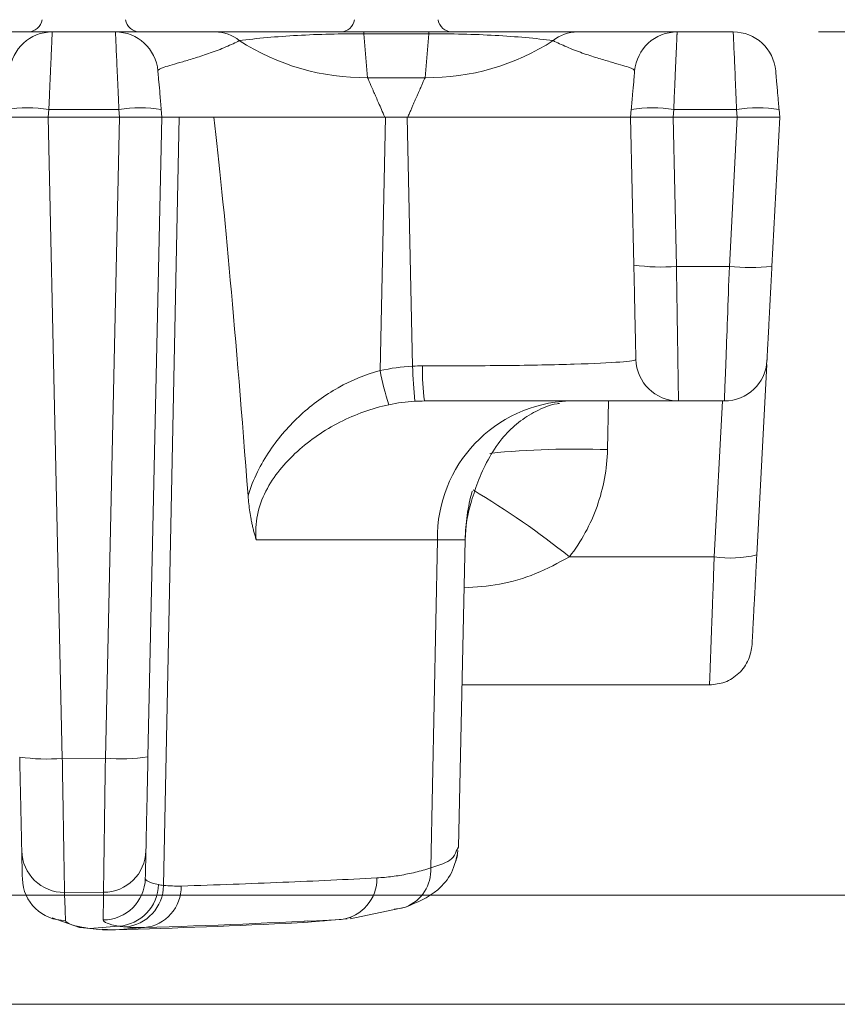
# Model space of a CAD drawing. Units: inches. Extents: x 0.98 to 7.32, y 0.79 to 10.26.
# Drawn here: x 5.15 to 5.53, y 3.87 to 4.32 of the extents above; entities that cross this region are included whole.
import ezdxf

# ---------------------------------------------------------------- set-up
doc = ezdxf.new("R2010")
doc.units = ezdxf.units.IN
doc.header["$MEASUREMENT"] = 0
doc.styles.add('SLDTEXTSTYLE0', font='TXT', dxfattribs={"width": 0.605})
doc.dimstyles.new('SLDDIMSTYLE0', dxfattribs={"dimtxt": 0.08089192708333333, "dimasz": 0.13, "dimexe": 0, "dimexo": 0.0625, "dimgap": 0.02022298177083333, "dimtad": 1, "dimlfac": 3, "dimrnd": 1e-09, "dimzin": 12, "dimdsep": 46, "dimtxsty": 'SLDTEXTSTYLE0', "dimsah": 1, "dimcen": 0.09, "dimadec": 0, "dimazin": 3, "dimtfac": 1, "dimtofl": 0, "dimtmove": 0, "dimatfit": 3, "dimfxl": 0, "dimfrac": 2, "dimtolj": 1, "dimtzin": 12, "dimarcsym": 0})
doc.dimstyles.new('SLDDIMSTYLE3', dxfattribs={"dimtxt": 0.08089192708333333, "dimasz": 0.13, "dimexe": 0, "dimexo": 0.0625, "dimgap": 0.02022298177083333, "dimtad": 1, "dimlfac": 3, "dimrnd": 1e-09, "dimzin": 4, "dimdsep": 46, "dimtxsty": 'SLDTEXTSTYLE0', "dimsah": 1, "dimcen": 0.09, "dimadec": 0, "dimazin": 1, "dimtfac": 1, "dimtofl": 0, "dimtmove": 0, "dimatfit": 3, "dimfxl": 0, "dimfrac": 2, "dimtolj": 1, "dimtzin": 12, "dimarcsym": 0})

# ---------------------------------------------------------------- blocks, each defined once
blk = doc.blocks.new('_D_5')
at = {"color": 7, "linetype": 'Continuous', "lineweight": 0}
for p, q in [((6.160060896901222, 4.31684379699159), (6.160060896901222, 5.258692827160294)), ((6.017313978425802, 5.226285401429475), (6.017313978425802, 5.244803920106134)), ((6.017313978425802, 5.244803920106134), (6.14154237249546, 5.244803920106134)), ((6.14154237249546, 5.244803920106134), (6.14154237249546, 5.226285401429476)), ((6.017313978425806, 4.871347118581807), (6.017313978425806, 4.852828599905148)), ((6.141542372495463, 4.852828599905149), (6.141542372495463, 4.871347118581808)), ((6.017313978425806, 4.852828599905148), (6.141542372495463, 4.852828599905149)), ((5.52390678541181, 4.31684379699159), (6.19943097564138, 4.31684379699159)), ((6.160060896901222, 4.31684379699159), (6.160060896901222, 3.867368731374793)), ((3.8447804044925, 3.867368731374793), (6.19943097564138, 3.867368731374793))]:
    blk.add_line(p, q, dxfattribs=at)
for points in [[(6.160060896901222, 4.31684379699159), (6.140060896901223, 4.186843796991591), (6.180060896901222, 4.186843796991591)], [(6.160060896901222, 3.867368731374793), (6.180060896901222, 3.997368731374793), (6.140060896901223, 3.997368731374793)]]:
    blk.add_solid(points, dxfattribs=at)
at = {"color": 7, "linetype": 'Continuous', "lineweight": 0, "char_height": 0.08333333333333333, "attachment_point": 1, "rotation": 90.00000000000041, "style": 'SLDTEXTSTYLE0'}
for s, insert in [('34mm', (6.034120063139439, 4.894495266068265)), ('1.35in', (6.034120063139442, 4.536470577000025))]:
    blk.add_mtext(s, dxfattribs=dict(at, insert=insert))
blk = doc.blocks.new('_D_6')
at = {"color": 7, "linetype": 'Continuous', "lineweight": 0}
for p, q in [((5.90098166564032, 4.316843796991589), (5.900981665640326, 5.258692827160294)), ((5.758234747164907, 5.226285401429477), (5.758234747164907, 5.244803920106135)), ((5.758234747164907, 5.244803920106135), (5.882463141234564, 5.244803920106134)), ((5.882463141234564, 5.244803920106134), (5.882463141234564, 5.226285401429476)), ((5.758234747164905, 4.871347118581808), (5.758234747164905, 4.85282859990515)), ((5.882463141234562, 4.852828599905149), (5.882463141234562, 4.871347118581808)), ((5.758234747164905, 4.85282859990515), (5.882463141234562, 4.852828599905149)), ((5.52390678541181, 4.31684379699159), (5.940351744380478, 4.316843796991589)), ((5.900981665640318, 3.917792033338119), (5.90098166564032, 4.316843796991589)), ((4.926276630789809, 3.917792033338124), (5.940351744380475, 3.917792033338119))]:
    blk.add_line(p, q, dxfattribs=at)
for points in [[(5.90098166564032, 4.316843796991589), (5.88098166564032, 4.186843796991589), (5.920981665640319, 4.186843796991589)], [(5.900981665640318, 3.917792033338119), (5.920981665640318, 4.047792033338119), (5.880981665640319, 4.047792033338119)]]:
    blk.add_solid(points, dxfattribs=at)
at = {"color": 7, "linetype": 'Continuous', "lineweight": 0, "char_height": 0.08333333333333333, "attachment_point": 1, "rotation": 89.99999999999973, "style": 'SLDTEXTSTYLE0'}
for s, insert in [('30mm', (5.775040831878538, 4.894495266068267)), ('1.20in', (5.775040831878537, 4.536470577000026))]:
    blk.add_mtext(s, dxfattribs=dict(at, insert=insert))

msp = doc.modelspace()

# ---------------------------------------------------------------- linework, layer by layer
at = {"color": 7, "linetype": 'Continuous', "lineweight": 15}
for p, q in [((5.199103595652648, 4.316843797333809), (5.169890084240735, 4.316843797333809)), ((5.313800101779933, 4.316021291002139), (5.313800101779933, 4.316843797333809)), ((5.343907487310179, 4.316843797333809), (5.313800101779933, 4.316843797333809)), ((5.313800101779933, 4.316021291002139), (5.315581103427872, 4.295665123241659)), ((5.313800101779933, 4.316021291002139), (5.343907487310179, 4.316021291002139)), ((5.34212648566224, 4.295665123241659), (5.343907487310179, 4.316021291002139)), ((5.343907487310179, 4.316843797333809), (5.343907487310179, 4.316021291002139)), ((5.484536609417226, 4.316843797333809), (5.458603895660816, 4.316843797333809)), ((5.34212648566224, 4.295665123241659), (5.315581103427872, 4.295665123241659)), ((5.168317933513466, 4.280905046876321), (5.168017759203328, 4.277473718251433)), ((5.200675746379916, 4.280905046876321), (5.168317933513466, 4.280905046876321)), ((5.200675746379916, 4.280905046876321), (5.200975920690056, 4.277473718251433)), ((5.220586103040445, 4.277473718580374), (5.220285928730306, 4.280905046876321)), ((5.437421758136453, 4.280905046876321), (5.437121583826315, 4.277473718251433)), ((5.457031842710195, 4.280905046876321), (5.456731668400056, 4.277473718251433)), ((5.486108857921145, 4.280905046876321), (5.457031842710195, 4.280905046876321)), ((5.486108857921145, 4.280905046876321), (5.486409032231283, 4.277473718251433)), ((5.505718942494885, 4.280905046876321), (5.506019116805024, 4.277473718251433)), ((5.148407576852938, 4.277473718251433), (5.168017759203328, 4.277473718251433)), ((5.168017759203328, 4.277473718251433), (5.200975920690056, 4.277473718251433)), ((5.168074860765907, 4.277473718251433), (5.174543763814365, 3.981008345266942)), ((5.168074860765907, 4.277473718251433), (5.200918819127476, 4.277473718251433)), ((5.200918819127476, 4.277473718251433), (5.194451773835334, 3.981093166509302)), ((5.200975920690056, 4.277473718251433), (5.220586103040445, 4.277473718251433)), ((5.21413215981917, 3.981693979568659), (5.220586103040445, 4.277473718251433)), ((5.220586103040445, 4.277473718251433), (5.228469736412483, 4.277473718251433)), ((5.228469736412483, 4.277473718251433), (5.221285010522161, 3.922342307426463)), ((5.228469736412483, 4.277473718251433), (5.244558883882613, 4.277473718251435)), ((5.244623318693811, 4.277473718251433), (5.323892509636019, 4.277473718251433)), ((5.323892509636019, 4.277473718251433), (5.321335650284189, 4.160297889654382)), ((5.333815079454092, 4.277473718251433), (5.323892509636019, 4.277473718251433)), ((5.336327254877671, 4.16234506378303), (5.333815079454092, 4.277473718251433)), ((5.333815079454092, 4.277473718251433), (5.437121583826315, 4.277473718251433)), ((5.437121583826315, 4.277473718251433), (5.43861502435174, 4.209023611215133)), ((5.437121583826315, 4.277473718251433), (5.456731668400056, 4.277473718251433)), ((5.456731668400056, 4.277473718251433), (5.486409032231283, 4.277473718251433)), ((5.456788769962635, 4.277473718251433), (5.458295508112224, 4.208422804266817)), ((5.456788769962635, 4.277473718251433), (5.486361121673639, 4.277473718251433)), ((5.486361121673639, 4.277473718251433), (5.482742212368477, 4.208422804266817)), ((5.486409032231283, 4.277473718251433), (5.506019116805024, 4.277473718251433)), ((5.506019116805024, 4.277473718251433), (5.502400403053159, 4.208422804266817)), ((5.458295508112224, 4.208422804266817), (5.482742212368477, 4.208422804266817)), ((5.500029514886305, 4.163183388543075), (5.495412892662364, 4.075095562807821)), ((5.459245310473359, 4.146240125384208), (5.48046108316472, 4.146240125384208)), ((5.34785003732106, 4.082054742414784), (5.264159288568176, 4.082054742414784)), ((5.344781806098863, 3.930392552207125), (5.34785003732106, 4.082054742414784)), ((5.36067901800847, 4.082054742414784), (5.34785003732106, 4.082054742414784)), ((5.35757900937559, 3.939985394723123), (5.36067901800847, 4.082054742414784)), ((5.475754897530979, 4.074198278728879), (5.408876647892003, 4.074198278728879)), ((5.359215986020652, 4.015006532516982), (5.473583473726563, 4.015006532516982)), ((5.194451773835334, 3.981093166509302), (5.174543763814365, 3.981008345266942)), ((5.356474426580268, 3.938106836424389), (5.35757900937559, 3.939985394723123)), ((5.175573547473772, 3.919069087461201), (5.193588112701311, 3.919140879965181)), ((5.307564004930966, 3.90694021201945), (5.333175424621216, 3.912293874617927)), ((5.16982261835344, 3.907328849752095), (5.182546293590681, 3.902901009791769)), ((5.285999365158637, 3.905597836415576), (5.287736660644806, 3.905961736656214)), ((5.286029773696243, 3.905207463147423), (5.306120919379392, 3.906928552154145)), ((5.306103710689299, 3.907145078541703), (5.308000088782178, 3.907504994383924)), ((5.182563404504124, 3.902898247601456), (5.186067328470941, 3.902635668412571)), ((5.200567605406949, 3.903509278320555), (5.18725316366096, 3.902426768603577)), ((5.18725316366096, 3.902426768603577), (5.18726773238155, 3.902424764182288)), ((5.192941124619816, 3.902120605473733), (5.19538925633879, 3.90193717648161)), ((5.199087951388926, 3.901791073724957), (5.212521680645785, 3.9028404860465))]:
    msp.add_line(p, q, dxfattribs=at)
at = {"color": 8, "linetype": 'Continuous', "lineweight": 15}
for p, q in [((5.426426187380447, 4.123755920679215), (5.426916830601384, 4.146240125384208)), ((5.479530445026643, 4.146240125384208), (5.475754897530979, 4.074198278728879)), ((5.182602417386778, 3.903244083606329), (5.18725316366096, 3.902426768603577)), ((5.18726773238155, 3.902424764182288), (5.182622363823022, 3.903240979197747))]:
    msp.add_line(p, q, dxfattribs=at)
at = {"color": 7, "linetype": 'Continuous', "lineweight": 15, "flags": 128}
for points in [[(5.327896854488598, 3.911281201871964), (5.331314637228302, 3.911732709989437), (5.33318305119978, 3.912296685696564)], [(5.195389549668735, 3.901937127593285), (5.195413602724205, 3.901933534301462), (5.199087951388926, 3.901791073724957)]]:
    msp.add_lwpolyline(points, dxfattribs=at)
at = {"color": 7, "linetype": 'Continuous', "lineweight": 15}
for centre, radius, start, end in [((5.158699931255531, 4.323405476781617), 0.006561679790026531, 270.0000000000008, 351.9999999999998), ((5.210293764282115, 4.323405476781617), 0.006561679790026531, 188.0000000000019, 270.0000000000008), ((5.303056886636108, 4.323405476781617), 0.006561679790027047, 270.0000000000008, 352.0000000000009), ((5.354650719662693, 4.323405476781617), 0.006561679790026531, 188.0000000000019, 270.0000000000008), ((5.169890059732123, 4.297158757621514), 0.0196850393700772, 90.00000000193371, 174.9999999993026), ((5.199103635805516, 4.297158757621512), 0.01968503937007871, 4.999999999998956, 90), ((5.245144559793797, 4.29933635551883), 0.01750759256855737, 50.30240411940094, 89.7622291882827), ((5.412562987590462, 4.299336472066152), 0.01750747625501698, 90.2379558928636, 129.6977344880861), ((5.458603970493278, 4.297158757621511), 0.01968503937007871, 89.99999998888902, 175.0000000001801), ((5.484536706671665, 4.297158757621512), 0.019685039370078, 4.999999999804454, 90.00000001106964), ((5.314583391757316, 4.403196937996153), 0.1075364431854265, 237.1982655379416, 270.5315917687825), ((5.343124229294419, 4.403196827516371), 0.1075363330069412, 269.4683906565398, 302.8017520367394), ((5.158512891226596, 4.224156679918231), 0.05758920043426034, 80.19715955037954, 99.80284044962134), ((5.210480837555111, 4.224155557293737), 0.05759031499165211, 80.1973017808937, 99.80269821910632), ((5.447226800423324, 4.224156014287274), 0.05758985634675642, 80.19727230090318, 99.80272769909683), ((5.495913900208014, 4.224156014287287), 0.05758985634674417, 80.19727230090108, 99.80272769909718), ((5.45133270648635, 4.302978802415118), 0.09481201080191645, 262.2913513274146, 274.2114770612902), ((5.492571307710817, 4.302625436342091), 0.0947140274994063, 264.0433168427799, 275.9566831572234), ((5.459245242836209, 4.165925161820979), 0.0196850393700716, 181.2499999999823, 269.9999999935793), ((5.480461091300279, 4.165925161820986), 0.01968503937007871, 270.0000000000008, 357.0000000000017), ((5.445027852067173, 4.184273999935995), 0.1259945024441884, 190.9699942755582, 198.3823008491117), ((5.735244462641404, 4.181810619356829), 0.3993918458153725, 182.7935878210833, 185.1275557753288), ((5.423880755654229, 4.158898555644888), 0.08292489522157005, 177.5167311000615, 188.7804908539095), ((5.411084652102796, 4.083043721283224), 0.06324234804145709, 92.18410771567767, 180.8960234192798), ((5.426280167762143, 4.080623324550646), 0.06561679790026324, 162.8811466803141, 178.7500000000002), ((5.483271749697024, 4.125302163713173), 0.05165375230294646, 261.6323854732718, 283.5944885088841), ((5.167581007337223, 4.075562796998974), 0.09481046524569488, 262.2912569949299, 274.2115184806303), ((5.20141448743594, 4.075649022716154), 0.09481186277937391, 265.7885696903809, 277.7086548340601), ((5.175451594086466, 3.938716310155957), 0.01964760118299453, 181.3522502813966, 270.3556393064673), ((5.193543461136695, 3.938788696039712), 0.01964786681196901, 270.1302099829869, 358.6503865846932), ((5.338642340510177, 3.940415998871833), 0.01894318187910661, 335.6914194625778, 348.4345638739788), ((5.175745973405138, 3.925811821553626), 0.01966042104995414, 181.3198021395256, 270.7501552099953), ((5.193253060671427, 3.926015465844586), 0.01965953614357233, 270.5906501825513, 358.6837727178738), ((5.301001612688332, 3.92541610911436), 0.01894099091901453, 277.0670520937302, 1.175483520593922), ((5.199339438738821, 3.923086821846354), 0.01961602925847377, 273.5896573112632, 358.9319110239375), ((5.201914049489941, 3.922420878113544), 0.01937112037711469, 274.8869177098003, 359.7676034726288), ((5.210509907280179, 3.921718523631017), 0.01898492915754421, 276.0828744577636, 1.008857387441924)]:
    msp.add_arc(centre, radius, start, end, dxfattribs=at)
at = {"color": 8, "linetype": 'Continuous', "lineweight": 15}
for centre, radius, start, end in [((5.411364754369537, 3.736808380205765), 0.3872405529419594, 87.77096106945088, 95.8287398214438), ((5.150551195527981, 3.749880218482968), 0.414625425584041, 51.46201703319716, 58.96631305974329), ((5.326319766753258, 3.929460898524125), 0.01848553151477388, 291.7945007791818, 2.888878141422266)]:
    msp.add_arc(centre, radius, start, end, dxfattribs=at)
at = {"color": 7, "linetype": 'Continuous', "lineweight": 15}
msp.add_ellipse((5.290699942923439, 2.738278369806158), major_axis=(-0.06077751677225063, 1.614219902975831), ratio=0.02431128441872168, start_param=5.718245772217894, end_param=5.976190746123629, dxfattribs=at)
for points, knots in [([(5.123776458091405, 4.31684379699159), (5.124761891575943, 4.31684379699159), (5.127201012176589, 4.31684379699159), (5.132860189733755, 4.31684379699159), (5.137373013499875, 4.31684379699159), (5.146083152112842, 4.31684379699159), (5.151426816205345, 4.31684379699159), (5.160253594170515, 4.31684379699159), (5.163785331118896, 4.31684379699159), (5.167419388666875, 4.31684379699159), (5.168341227044243, 4.31684379699159), (5.169574455018099, 4.31684379699159), (5.169890059722954, 4.31684379699159), (5.169890059732124, 4.31684379699159)], [0, 0, 0, 0, 0.0625000000000009, 0.1250000000000018, 0.25, 0.25, 0.5, 0.5, 0.7499999999999999, 0.7499999999999999, 0.875, 0.875, 1, 1, 1, 1]), ([(5.16989005973213, 4.31684379699159), (5.1698894495333, 4.316830568774813), (5.169888223966475, 4.31680400028129), (5.169878408408443, 4.31658796616029), (5.169862770602543, 4.316239701306562), (5.169840723693222, 4.315744238875362), (5.169812426879838, 4.315103346037801), (5.169777837034649, 4.314314999744484), (5.169736965575058, 4.313379002144563), (5.16968981042575, 4.31229550241497), (5.169636368247766, 4.311065439506907), (5.169576654641781, 4.309690464875678), (5.169510609838142, 4.308172988114895), (5.169435805718199, 4.30645529843227), (5.169348361460174, 4.304475699181146), (5.169245202932218, 4.302159148161063), (5.169127297160013, 4.299500426411004), (5.168994554498378, 4.296483672095309), (5.168847015129564, 4.29310094018685), (5.168684577324641, 4.289353072803248), (5.168507609803433, 4.285257631268609), (5.168382275925706, 4.282381394486363), (5.168317943116487, 4.280905046706065)], [0, 0, 0, 0, 0.03979987043603996, 0.07993689683240492, 0.1204113578045073, 0.1612235249737927, 0.2023736631911806, 0.2438620307518355, 0.2856888796016653, 0.327854455535934, 0.3703589983903092, 0.4132027422247322, 0.4563859155003437, 0.4999087412498424, 0.5485743639901253, 0.6011964623185025, 0.6577748676328748, 0.7183093218862561, 0.7827994912239317, 0.8512449756803623, 0.9236453162278021, 1, 1, 1, 1]), ([(5.199103635805517, 4.31684379699159), (5.19910363581444, 4.31684379699159), (5.199419240519143, 4.31684379699159), (5.20065246849272, 4.31684379699159), (5.201574306869958, 4.31684379699159), (5.205208364417662, 4.31684379699159), (5.208740101365998, 4.31684379699159), (5.21756687933124, 4.31684379699159), (5.222910543423875, 4.31684379699159), (5.231620682037152, 4.31684379699159), (5.236133505803468, 4.31684379699159), (5.241792683360904, 4.31684379699159), (5.244231803961662, 4.31684379699159), (5.245217237446244, 4.31684379699159)], [0, 0, 0, 0, 0.124999999999998, 0.124999999999998, 0.2499999999999962, 0.2499999999999962, 0.4999999999999967, 0.4999999999999967, 0.7499999999999971, 0.7499999999999971, 0.8749999999999974, 0.9374999999999987, 1, 1, 1, 1]), ([(5.412490368852556, 4.31684379699159), (5.41347835163418, 4.31684379699159), (5.415923728002198, 4.31684379699159), (5.421595604376594, 4.31684379699159), (5.426111798647546, 4.31684379699159), (5.434844650255258, 4.31684379699159), (5.440227470480369, 4.31684379699159), (5.446886059887014, 4.31684379699159), (5.448887857348995, 4.31684379699159), (5.452359728361124, 4.31684379699159), (5.45674509926749, 4.31684379699159), (5.45860397046836, 4.31684379699159), (5.45860397049327, 4.31684379699159)], [0, 0, 0, 0, 0.06249999999999856, 0.124999999999997, 0.2499999999999977, 0.2499999999999977, 0.5000000000000001, 0.5000000000000001, 0.6249999999999996, 0.6249999999999996, 0.7499999999999989, 1, 1, 1, 1]), ([(5.458603970493285, 4.31684379699159), (5.458603360294457, 4.316830568774368), (5.458602134727637, 4.316804000279993), (5.458592319169618, 4.316587966152601), (5.458576681363727, 4.316239701290201), (5.458554634454416, 4.315744238849003), (5.458526337641039, 4.315103346001509), (5.458491747795859, 4.314314999699617), (5.458450876336277, 4.313379002093773), (5.458403721186974, 4.312295502362164), (5.458350279009002, 4.311065439457192), (5.458290565403014, 4.30969046483528), (5.45822452059942, 4.308172988091069), (5.458149716478054, 4.306455298404662), (5.45806227221779, 4.304475699126509), (5.457959113687283, 4.302159148054837), (5.457841207913518, 4.299500426267348), (5.457708465251385, 4.296483671932489), (5.457560925883118, 4.29310094002699), (5.457398488079795, 4.289353072671697), (5.457221520561238, 4.285257631192688), (5.457096186685628, 4.28238139445839), (5.457031853877642, 4.280905046706065)], [0, 0, 0, 0, 0.03979987111027477, 0.0799368980582541, 0.1204113594593513, 0.16122352693502, 0.2023736653361878, 0.2438620329580143, 0.285688881746425, 0.3278544574966928, 0.370359000044512, 0.4132027434498239, 0.4563859161737965, 0.4999087412491398, 0.5485743654397551, 0.6011964648039434, 0.6577748707396688, 0.71830932520002, 0.782799494330382, 0.8512449781653287, 0.9236453176772383, 1, 1, 1, 1]), ([(5.256327317652978, 4.312807160108949), (5.255533294828922, 4.312397785243244), (5.253565011257184, 4.311418080348594), (5.248979686022986, 4.309357267056006), (5.242852101568888, 4.30700035173183), (5.235978115655612, 4.304769480906212), (5.231989638612005, 4.303604801003235), (5.226551837494882, 4.302038815013143), (5.223648471848414, 4.301230383141975), (5.219687255121423, 4.299868737122865), (5.218673646699659, 4.299333006501957), (5.218713767657701, 4.298874421849055)], [0, 0, 0, 0, 0.06250000000000022, 0.1250000000000004, 0.2500000000000009, 0.3750000000000013, 0.5000000000000018, 0.5000000000000018, 0.7500000000000009, 0.7500000000000009, 1, 1, 1, 1]), ([(5.438993838641104, 4.298874421849071), (5.439033797360628, 4.299331152107189), (5.43803642035635, 4.299859218549021), (5.43417490296498, 4.301194446524026), (5.431269258412594, 4.302006898971241), (5.425799731089219, 4.303580884186218), (5.421783426069637, 4.30475255913023), (5.414877636979583, 4.306992272793151), (5.408745385228523, 4.309349910915807), (5.404149704385243, 4.311414589059861), (5.402176365590605, 4.312396726199493), (5.401380288645845, 4.312807160108945)], [0, 0, 0, 0, 0.2500000000000017, 0.2500000000000017, 0.5000000000000033, 0.5000000000000033, 0.6250000000000042, 0.750000000000005, 0.8750000000000058, 0.9375000000000029, 1, 1, 1, 1]), ([(5.504146838523859, 4.298874421848828), (5.504147669484575, 4.298864923924386), (5.504149325363672, 4.298845997139686), (5.504162903412062, 4.298690799336437), (5.504184630127159, 4.298442461846502), (5.504215297355629, 4.298091933821103), (5.504276238114731, 4.297395377757197), (5.504391043522475, 4.296083145942045), (5.504591634804904, 4.293790377092405), (5.504838037257667, 4.290973984169807), (5.505087524276175, 4.288122334499405), (5.505316519175169, 4.285504910826827), (5.505514910877671, 4.2832372832908), (5.505650757716571, 4.28168454681701), (5.505718955139494, 4.280905046706065)], [0, 0, 0, 0, 0.04838033418413913, 0.09640887063700071, 0.1443355614552171, 0.1924119472669935, 0.2408872384327715, 0.3700118297041894, 0.499457412608866, 0.6287594092814465, 0.7583888526461009, 0.8390463754532472, 0.9191985437910178, 0.9999999999999999, 0.9999999999999999, 0.9999999999999999, 0.9999999999999999]), ([(5.315581078755122, 4.29566512335379), (5.31566208400324, 4.295480308815386), (5.315825690757054, 4.295107037855935), (5.316140144945563, 4.294391325170142), (5.316507544159911, 4.293553408068122), (5.316932975949411, 4.292580995730537), (5.317414995610378, 4.29147711019526), (5.317954131638985, 4.290241840684597), (5.318645456232014, 4.288658118666623), (5.319545927940672, 4.286609370522539), (5.320706743699366, 4.28396412311632), (5.322043592646541, 4.280899202552082), (5.323027808182463, 4.278644369141062), (5.323538763135751, 4.277473773617871)], [0, 0, 0, 0, 0.06586121297225254, 0.1330202611172834, 0.201528209933365, 0.2714331678048341, 0.3427804161660505, 0.4156125453314987, 0.4899695930783489, 0.6017528476611164, 0.7239702007344855, 0.8566992817701902, 1, 1, 1, 1]), ([(5.334168843163049, 4.277473773617871), (5.33443045736902, 4.278072511318321), (5.334944185872124, 4.279248244958097), (5.335679744312205, 4.280935884401927), (5.336371267285932, 4.282521131712026), (5.337017420997825, 4.283999719392455), (5.337618559834712, 4.285371885938452), (5.338174557053421, 4.286638320828944), (5.338685601619072, 4.287801112178649), (5.339369917171545, 4.289361797887675), (5.340172134230001, 4.291201462163462), (5.34100286041347, 4.293103761940871), (5.341671938235815, 4.294629201770464), (5.341976754633595, 4.295323819703508), (5.342126527543678, 4.29566512335379)], [0, 0, 0, 0, 0.07300954770008929, 0.1433679242030443, 0.2110815551057234, 0.276157661216366, 0.3386043901502127, 0.3984309757322121, 0.4556479323610593, 0.5102672936544904, 0.6393192301579769, 0.7638009282756625, 0.8839425221582525, 1, 1, 1, 1]), ([(5.241195660512633, 4.277473718251433), (5.242056119183568, 4.277473718251433), (5.248471811983925, 4.277473718251433), (5.269866344885947, 4.277473718251436), (5.298047466092847, 4.277473718251433), (5.316661459755144, 4.277473718251433), (5.323538753722638, 4.277473718251433)], [0, 0, 0, 0, 0.05701877877917876, 0.4251394992640289, 0.7876068550581522, 1, 1, 1, 1]), ([(5.334168843162974, 4.277473718251433), (5.341029352139666, 4.277473718251433), (5.347776360965646, 4.277473718251433), (5.357725339366429, 4.277473718251433), (5.361012966670216, 4.277473718251433), (5.36752921122131, 4.277473718251433), (5.370759399057621, 4.277473718251433), (5.38013939712804, 4.277473718251433), (5.386059158265012, 4.277473718251433), (5.394451968339314, 4.277473718251433), (5.397181752187003, 4.277473718251433), (5.402392917625338, 4.277473718251433), (5.404873058134838, 4.277473718251432), (5.411949165368728, 4.277473718251432), (5.416184379110589, 4.277473718251433), (5.423664278142138, 4.277473718251433), (5.426801820040269, 4.277473718251433), (5.430613789910955, 4.277473718251433), (5.431736136258183, 4.277473718251438), (5.433678575784897, 4.277473718251438), (5.434500402192204, 4.277473718251432), (5.436462943194914, 4.277473718251432), (5.437121519684839, 4.277473718251433), (5.437121519684835, 4.277473718251433)], [0, 0, 0, 0, 0.1249999999999939, 0.1249999999999939, 0.1874999999999921, 0.1874999999999921, 0.2499999999999904, 0.2499999999999904, 0.3749999999999886, 0.3749999999999886, 0.4374999999999905, 0.4374999999999905, 0.4999999999999925, 0.4999999999999925, 0.6249999999999916, 0.6249999999999916, 0.7499999999999906, 0.7499999999999906, 0.812499999999993, 0.812499999999993, 0.8749999999999953, 0.8749999999999953, 1, 1, 1, 1]), ([(5.458295461202615, 4.20842280248746), (5.458310669787663, 4.207425395189309), (5.45834076938983, 4.205451407288391), (5.458384952198367, 4.202536551670096), (5.458427819395886, 4.199701476808934), (5.458469337951792, 4.196950896050804), (5.458509516449586, 4.194288032441724), (5.458548352683484, 4.19171564978137), (5.458585847245205, 4.189235834802816), (5.458622000004156, 4.186850104078136), (5.458656811018883, 4.184559427308603), (5.458690280301641, 4.182364272326557), (5.458722407879404, 4.180264644168003), (5.458753193779184, 4.178260125022422), (5.458782638029809, 4.176349913014857), (5.458810740670924, 4.174532860063939), (5.458837501719366, 4.17280750864721), (5.458862921292731, 4.171172126949208), (5.458886999171243, 4.169624743773185), (5.458909736362194, 4.16816317779177), (5.458931129539221, 4.166785080085957), (5.45895119079609, 4.165487922360031), (5.458984506323618, 4.163315088379145), (5.459028590769424, 4.160414357246471), (5.459079614661829, 4.157051362157909), (5.459123818131969, 4.154134985808866), (5.459161235559863, 4.151673080728598), (5.459191845864302, 4.149669867516538), (5.459215698860067, 4.148121874257596), (5.459232619220267, 4.147035620471065), (5.459243248206871, 4.146363644469607), (5.459244580577488, 4.146281134348606), (5.459245242836212, 4.146240122450908)], [0, 0, 0, 0, 0.03009835129643498, 0.05956822394109026, 0.08840961177282801, 0.1166225088099663, 0.1442069092536099, 0.1711628074913601, 0.1974901981014623, 0.2231890758574777, 0.2482594357335288, 0.2727012729102149, 0.2965145827813179, 0.3196993609614146, 0.3422556032945445, 0.3641833058641298, 0.3854824650043442, 0.406153077313219, 0.4261951396678139, 0.4456086492418191, 0.4643936035261264, 0.4825500003529483, 0.5000778379242634, 0.5581413537601048, 0.6155755797354384, 0.672380571015207, 0.7285563852015735, 0.7841030824376856, 0.8390207255173611, 0.8933093800010897, 0.946969114338827, 1, 1, 1, 1]), ([(5.502400352327459, 4.20842280248746), (5.502358278391248, 4.207619983959626), (5.502274413101844, 4.206019738909161), (5.502149687813429, 4.203639838632474), (5.502026460427698, 4.201288520041675), (5.501904763019476, 4.198966395160846), (5.501784593329955, 4.196673420889375), (5.501665945085013, 4.19440947750988), (5.50144250114022, 4.190145913057228), (5.501128600507067, 4.184156332169686), (5.500769381081301, 4.177302017205771), (5.500475904841508, 4.171702156959657), (5.500301659527998, 4.168377358315404), (5.500205425735587, 4.166541108168414), (5.50015578442784, 4.165593895589949), (5.50012480324431, 4.165002739392246), (5.500121041832696, 4.164930967383085), (5.50011915300805, 4.164894926461874)], [0, 0, 0, 0, 0.0346568873470036, 0.0690810071252063, 0.1033659006786617, 0.1376062504284247, 0.1718971077747652, 0.2063331058821907, 0.2410076895899866, 0.370591942825265, 0.5002414375517138, 0.629758221283761, 0.759341593851207, 0.8197464916076442, 0.8796512636459959, 0.9395658645272346, 1, 1, 1, 1]), ([(5.321335694531776, 4.160297883818864), (5.314594171513757, 4.158519492846951), (5.308177895459529, 4.155843186670801), (5.298972169077771, 4.150666166731293), (5.295964455613482, 4.148733460949018), (5.290169311089428, 4.144525598625752), (5.287403790672992, 4.142266144675066), (5.282107405776463, 4.13742647628481), (5.279578687696651, 4.134842921852353), (5.274765131075362, 4.129304335760792), (5.272486266864439, 4.126355745393008), (5.268310537896041, 4.120157157570867), (5.266402833503817, 4.116904637768482), (5.263000758011825, 4.10994944068005), (5.261526604323138, 4.106277585050004), (5.260375714211166, 4.10247339715618)], [0, 0, 0, 0, 0.2499999999999958, 0.2499999999999958, 0.3749999999999965, 0.3749999999999965, 0.4999999999999972, 0.4999999999999972, 0.6249999999999979, 0.6249999999999979, 0.7499999999999986, 0.7499999999999986, 0.8749999999999993, 0.8749999999999993, 1, 1, 1, 1]), ([(5.264159256407477, 4.082054747608525), (5.263750472240975, 4.085837221690873), (5.263908404878682, 4.089666067169189), (5.26546198717802, 4.097350852442028), (5.266815243166178, 4.101034569726498), (5.270386258911131, 4.10803544087988), (5.272576252807113, 4.111314247398056), (5.277470367063358, 4.117416562269081), (5.280214265082939, 4.120286267392437), (5.286075340612504, 4.125600791088811), (5.289182457083973, 4.128036237249763), (5.295730769030611, 4.132526016603092), (5.29920136760819, 4.134593791866508), (5.309973954005597, 4.140116148681366), (5.317518886582167, 4.142868422829674), (5.325462427724073, 4.144540887299875)], [0, 0, 0, 0, 0.1250000000000001, 0.1250000000000001, 0.2500000000000002, 0.2500000000000002, 0.3750000000000003, 0.3750000000000003, 0.5000000000000004, 0.5000000000000004, 0.6250000000000006, 0.6250000000000006, 0.7500000000000007, 0.7500000000000007, 1, 1, 1, 1]), ([(5.404193733100546, 4.145068308921132), (5.403861517636468, 4.14503349895819), (5.399763686911387, 4.144604122992577), (5.393249975629359, 4.141590839357712), (5.384978809829883, 4.136497247342161), (5.377765716689251, 4.129305029017349), (5.371655751959083, 4.120367377056334), (5.366804502099431, 4.109965781309094), (5.364641757246943, 4.103259711319294), (5.363570469050625, 4.099937944715395)], [0, 0, 0, 0, 0.01242569126398773, 0.1532691429145443, 0.2913181790233689, 0.436259906962692, 0.6207953911575229, 0.8121658128212702, 1, 1, 1, 1]), ([(5.408876571769111, 4.074198283435914), (5.411593182705608, 4.077711012138151), (5.416529582715989, 4.085269098026888), (5.420132446380335, 4.093352008808232), (5.423093672448529, 4.101698518709846), (5.424256543187736, 4.106033042823682), (5.425875428934969, 4.114834511475434), (5.426328367439808, 4.119271986410461), (5.426426207365621, 4.12375592623285)], [0, 0, 0, 0, 0.25, 0.5, 0.5, 0.75, 0.75, 1, 1, 1, 1]), ([(5.2641592630166, 4.08205474745309), (5.263967994635267, 4.082665928580531), (5.263589433696249, 4.083875586444005), (5.263067255147908, 4.085759293488348), (5.262586972471331, 4.08766855185723), (5.262151237570746, 4.089609465401644), (5.261666046484825, 4.092049705421663), (5.261169504422164, 4.095058249210562), (5.260698830102213, 4.098692015097525), (5.260483814742022, 4.101208223398809), (5.2603757024095, 4.102473403469282)], [0, 0, 0, 0, 0.1042731610018188, 0.2063788351636423, 0.3065281947229394, 0.4049450056731349, 0.5018650349160295, 0.666819135701607, 0.8324726179632664, 1, 1, 1, 1]), ([(5.495412967652311, 4.075095560411221), (5.495372246362443, 4.074318551913152), (5.49529106205482, 4.072769463042512), (5.49517063478864, 4.070471573915571), (5.495051847961601, 4.068204986232154), (5.494934756729833, 4.065970752433853), (5.494819351792191, 4.063768695044267), (5.49470562969745, 4.061598748210107), (5.494492436427629, 4.057530778287717), (5.494194382088605, 4.051843562704459), (5.493854756994381, 4.045363129858971), (5.49357813278239, 4.04008482545883), (5.493413891430291, 4.036950913769661), (5.493323091310184, 4.035218344266657), (5.493276167832607, 4.034322990977148), (5.493246865509079, 4.033763869336633), (5.493243287954016, 4.033695605519459), (5.493241491684868, 4.033661330662333)], [0, 0, 0, 0, 0.03472427841796497, 0.06922832037482152, 0.1036007537536204, 0.1379312257385324, 0.1723097117776373, 0.2068258118366308, 0.2415680611813576, 0.3708668821428096, 0.5002358055501088, 0.6294689471188188, 0.7587745986263235, 0.8192874426382833, 0.8793409865710815, 0.9394178260529711, 0.9999999999999999, 0.9999999999999999, 0.9999999999999999, 0.9999999999999999]), ([(5.473583473726563, 4.015006532516982), (5.475983292332557, 4.015263134252775), (5.480966858106389, 4.015796004372546), (5.487453627193706, 4.020075479306587), (5.492066684459763, 4.026329406497499), (5.492859629570531, 4.031278246665514), (5.493241468857947, 4.033661339237285)], [0, 0, 0, 0, 0.2407734533736831, 0.5000004327339866, 0.7592273716290747, 1, 1, 1, 1]), ([(5.154863396766461, 3.981609150096888), (5.154923686810096, 3.978846096514718), (5.154982805208504, 3.976136738673071), (5.155098610738484, 3.970829446371521), (5.155155822768751, 3.968207456144974), (5.15526601906393, 3.963157231434998), (5.155318404197553, 3.960756454750176), (5.155417383233536, 3.95622030975113), (5.155464457970177, 3.954062905113999), (5.155550818680355, 3.950105049799652), (5.155589698052212, 3.94832323341338), (5.155659299977387, 3.945133422341998), (5.155690142920818, 3.943719910256286), (5.155741718487593, 3.941356235494676), (5.15578294295406, 3.939466944944089), (5.155804283764887, 3.938488909430046), (5.155809439235727, 3.938252637546495)], [0, 0, 0, 0, 0.125, 0.125, 0.25, 0.25, 0.375, 0.375, 0.5, 0.5, 0.625, 0.625, 0.75, 0.75, 0.875, 1, 1, 1, 1]), ([(5.175573586907445, 3.919069085732875), (5.175567731282196, 3.919406623459166), (5.175544065680397, 3.920803846344451), (5.175498875915558, 3.92350289164591), (5.175442476274671, 3.926879644037108), (5.17540880397967, 3.928898991606239), (5.175332909233787, 3.933455965585616), (5.175290554319437, 3.936001474167201), (5.175196546409431, 3.941655679231035), (5.17514533617882, 3.944737754704935), (5.175037721462119, 3.951218106871626), (5.17498079342341, 3.954647864726904), (5.174861094529665, 3.961862633411548), (5.174798974591964, 3.965608417935019), (5.174673282843574, 3.973190434726627), (5.174609140903128, 3.977061033146521), (5.174543751630227, 3.981008341608533)], [0, 0, 0, 0, 0.125, 0.25, 0.25, 0.375, 0.375, 0.5, 0.5, 0.625, 0.625, 0.75, 0.75, 0.875, 0.875, 1, 1, 1, 1]), ([(5.19445179501595, 3.981093176711568), (5.194396486473547, 3.977143289325588), (5.194286553546947, 3.969288798767402), (5.194183355645613, 3.961908697864821), (5.19408271714579, 3.954707992008563), (5.194034070949051, 3.951225452636966), (5.193943492647639, 3.944737157676987), (5.193901167190545, 3.941703286055235), (5.193822401395931, 3.93605296018319), (5.1937863646622, 3.933465446736131), (5.193723144593855, 3.928920966833405), (5.19369549458931, 3.926930534736981), (5.193648701746596, 3.923555338304459), (5.19362983998793, 3.922190828746439), (5.19360188195536, 3.920158607123037), (5.193592567668088, 3.919475165117106), (5.193588148680464, 3.919140873166924)], [0, 0, 0, 0, 0.125, 0.25, 0.25, 0.375, 0.375, 0.5, 0.5, 0.625, 0.625, 0.75, 0.75, 0.875, 0.875, 1, 1, 1, 1]), ([(5.213185855482523, 3.938325926955938), (5.213190961662654, 3.938559939878829), (5.213201400954265, 3.939038365839779), (5.213232442276764, 3.940460969509615), (5.213253284575514, 3.941416158538129), (5.213304839245233, 3.943778875601204), (5.213335242233413, 3.945172224823521), (5.213404657189627, 3.948353467228693), (5.21344418033072, 3.950164787141414), (5.21353048659292, 3.954120147140276), (5.213576827655892, 3.956243927989169), (5.213675933521366, 3.960785885501103), (5.213729127783903, 3.963223744039356), (5.213839115406024, 3.968264405398436), (5.213951843205109, 3.973430647289664), (5.214071817090582, 3.978928972619118), (5.214132149879728, 3.981693985199923)], [0, 0, 0, 0, 0.125, 0.125, 0.25, 0.25, 0.375, 0.375, 0.5, 0.5, 0.625, 0.625, 0.75, 0.75, 0.875, 1, 1, 1, 1]), ([(5.333175424621216, 3.912293874617927), (5.338340505295513, 3.914388174103047), (5.34636641367118, 3.917642461274674), (5.355191352643822, 3.928012535381433), (5.356616820618739, 3.934930110804769), (5.357347572049173, 3.938476334378139)], [0, 0, 0, 0, 0.4680581106163635, 0.7273054860477015, 1, 1, 1, 1]), ([(5.319938570917043, 3.925804669339585), (5.321117691793305, 3.92588053128687), (5.323476873729335, 3.926032315670703), (5.327018733868277, 3.926428850483926), (5.330564275065949, 3.926949255285592), (5.334113671942788, 3.92760483255737), (5.337666805652647, 3.928395493629508), (5.341223974948011, 3.929310245488283), (5.343595137366088, 3.93003156856542), (5.344781768916494, 3.930392549624683)], [0, 0, 0, 0, 0.142375559246202, 0.2848646430303334, 0.4274955473947641, 0.5702964840765388, 0.7132955641776663, 0.8565207821301951, 1, 1, 1, 1]), ([(5.229491928107408, 3.922052802390448), (5.237477671883477, 3.922312907922854), (5.253149464808327, 3.922823357563713), (5.276209918078671, 3.923723492860153), (5.298372805361653, 3.924692723549553), (5.312849886172587, 3.925439171850604), (5.319938570917043, 3.925804669339585)], [0, 0, 0, 0, 0.2649116424713647, 0.5198814938984753, 0.7649105662819331, 1, 1, 1, 1])]:
    msp.add_open_spline(points, degree=3, knots=knots, dxfattribs=at)
for points in [[(5.200675752421153, 4.280905046705957), (5.20046364913009, 4.285753750126124), (5.200046482745952, 4.295290217306653), (5.199526653549928, 4.307173567104522), (5.199183511747368, 4.315017824604944), (5.199103635805567, 4.316843796991592), (5.19910363580551, 4.31684379699159)], [(5.245217237446246, 4.31684379699159), (5.254919194390966, 4.31684379699159), (5.276710003695531, 4.31684379699159), (5.301330905605966, 4.31684379699159), (5.313800144765735, 4.31684379699159)], [(5.313800144765782, 4.316021292000396), (5.303298500582022, 4.316035376794513), (5.282612512464391, 4.315493558430188), (5.264405249203706, 4.313860296047351), (5.256327317653482, 4.312807160108422)], [(5.343907461533059, 4.31684379699159), (5.356376700692489, 4.31684379699159), (5.380997602603387, 4.31684379699159), (5.402788411907911, 4.31684379699159), (5.412490368852554, 4.31684379699159)], [(5.401380288628365, 4.312807160094541), (5.393302357079685, 4.313860296037094), (5.375095093824167, 4.315493558425281), (5.354409105712916, 4.316035376791515), (5.343907461532968, 4.316021291997441)], [(5.486108823287292, 4.280905046706065), (5.485896719996346, 4.285753750126218), (5.48547955361204, 4.295290217306721), (5.484959724416083, 4.307173567104548), (5.484616582613513, 4.315017824604944), (5.484536706671699, 4.316843796991589), (5.484536706671666, 4.31684379699159)], [(5.218713767657715, 4.298874421848888), (5.218713767657727, 4.298874421848707), (5.218793643599576, 4.297961435655651), (5.219136785402122, 4.294039306905334), (5.219656614598125, 4.288097632006433), (5.220073780982323, 4.283329398416151), (5.220285884273349, 4.280905046706071)], [(5.437421722025451, 4.280905046706065), (5.437633825316477, 4.283329398416127), (5.438050991700674, 4.288097632006409), (5.438570820896675, 4.294039306905286), (5.438913962699222, 4.297961435655592), (5.438993838641069, 4.298874421848647), (5.43899383864108, 4.298874421848828)], [(5.438615106338834, 4.209023610975814), (5.438741751661976, 4.203219537986606), (5.438992440865147, 4.191730614458923), (5.439307321582819, 4.177299835471071), (5.439516164898422, 4.167728681819368), (5.439564887972432, 4.165495734950261), (5.439564887972439, 4.165495734950233)], [(5.482742290619699, 4.208422802487636), (5.482438112043651, 4.200131269646413), (5.481836003075032, 4.183718521748918), (5.481079717995057, 4.163103123195078), (5.480578115086841, 4.149430046549682), (5.480461091300531, 4.146240122450907), (5.480461091300286, 4.146240122450908)], [(5.439564887972451, 4.165495734949464), (5.439574340984459, 4.165062509543035), (5.4345304190915, 4.164217199924675), (5.412858190222396, 4.163193269334421), (5.380176459001671, 4.162559936643562), (5.354167382957195, 4.162458434048657), (5.341033777522333, 4.162491501382532)], [(5.336327242013259, 4.162345069650898), (5.331252604383285, 4.162053652044818), (5.326232331227038, 4.161368103598911), (5.321335694531776, 4.160297883818863)], [(5.341033777522328, 4.162491501383223), (5.339464256316947, 4.162495453060205), (5.3378954331986, 4.162445933160285), (5.336327242013259, 4.162345069650898)], [(5.337450939135596, 4.146115644792314), (5.338945421179479, 4.146198083731446), (5.340437646277143, 4.146240122450908), (5.341927694385386, 4.146240122450908)], [(5.341927694385395, 4.146240122450908), (5.357554163839658, 4.146240122450908), (5.38850430736955, 4.146240122450908), (5.427407873893377, 4.146240122450908), (5.453221667370893, 4.146240122450908), (5.459245242836218, 4.146240122450908), (5.459245242836219, 4.146240122450908)], [(5.325462428338508, 4.144540886459978), (5.32937251845129, 4.145364132444663), (5.333387153965805, 4.145891477403017), (5.337450939135596, 4.146115644792314)], [(5.360678984882891, 4.082054747453176), (5.360761495324231, 4.085836147444834), (5.361381868327064, 4.093414793689801), (5.362905063309453, 4.10084854822846), (5.363902249581893, 4.104535019829424)], [(5.155809439235726, 3.938252637546495), (5.155912607974073, 3.933524481206862), (5.156006167817418, 3.929236694290017), (5.156090779482432, 3.925358996581052)], [(5.212907386660739, 3.925563881531629), (5.212991173408311, 3.929403773809479), (5.213083775048678, 3.93364764690531), (5.213185855482523, 3.938325926955937)], [(5.218952075897038, 3.922721157323724), (5.214897979583744, 3.92358107895416), (5.212884838482957, 3.924530513173548), (5.212907386660739, 3.925563881531629)], [(5.17600341747797, 3.906153087566449), (5.175874622880082, 3.910037060787452), (5.175731179026671, 3.914332268254118), (5.175573586907445, 3.919069085732875)], [(5.193588148680464, 3.919140873166924), (5.193539651561278, 3.914454118984693), (5.193496081793718, 3.910202994937386), (5.193455699959086, 3.906356969876311)], [(5.221284981550516, 3.922342314869819), (5.220445247523798, 3.922442458341302), (5.219667690987261, 3.922569366922077), (5.218952075897039, 3.922721157323724)], [(5.229491928107405, 3.922052802390448), (5.226751692548324, 3.921967152740302), (5.224016051118928, 3.922063951689285), (5.221284981550516, 3.922342314869819)], [(5.187253197228456, 3.9024267651377), (5.1835245822178, 3.902971097398148), (5.177974218857551, 3.904138932179037), (5.176026508369755, 3.905456751298341), (5.17600341747797, 3.906153087566449)], [(5.193455699959086, 3.906356969876311), (5.193444832670359, 3.905321951101099), (5.195813658956657, 3.904370854338401), (5.200567640132169, 3.903509283475713)], [(5.283119607619702, 3.904994635782328), (5.255101243312681, 3.903629461175754), (5.227090115399716, 3.90260374171274), (5.199087950243181, 3.90179108406847)], [(5.212521728305371, 3.902840491228615), (5.24277019737881, 3.903789414042391), (5.273039034871316, 3.904995271430253), (5.303331891750804, 3.90661900514092)], [(5.303331882979878, 3.906619061891223), (5.296594620788733, 3.906069556628179), (5.289856988635631, 3.905528104903395), (5.283119607591443, 3.904994635858625)], [(5.199087950243181, 3.90179108406847), (5.195152191949531, 3.90167039851616), (5.191212127538233, 3.901881892792273), (5.187267767217431, 3.902424757668629)], [(5.200567640132156, 3.903509283475713), (5.201492886497444, 3.903352935980629), (5.202491675882773, 3.903222573906518), (5.203564284619479, 3.903120178831728)], [(5.203564284619479, 3.903120178831728), (5.206545754963574, 3.902835556986096), (5.209531562451461, 3.902742017536144), (5.212521728305358, 3.902840491228615)]]:
    msp.add_open_spline(points, degree=3, dxfattribs=at)
at = {"color": 8, "linetype": 'Continuous', "lineweight": 15}
for points, knots in [([(5.408876647892003, 4.074198278728879), (5.403749485160318, 4.071434616365083), (5.393500764528801, 4.065910312774842), (5.376962017185521, 4.060994696583406), (5.365668010626697, 4.060217808789217), (5.360194241386429, 4.059841281248805)], [0, 0, 0, 0, 0.3403269877073082, 0.6802819420621457, 1, 1, 1, 1]), ([(5.473583429977054, 4.015006526650383), (5.473583901721017, 4.015018736382787), (5.473584848160595, 4.015043232242584), (5.473592451096135, 4.015242180126452), (5.47360457050489, 4.015562229770339), (5.473621658393568, 4.016016830319034), (5.473643592521721, 4.016604304140237), (5.4736704059502, 4.01732670393925), (5.473702089743049, 4.018184694629093), (5.473738646315794, 4.019178919435673), (5.473780075033474, 4.020309613028385), (5.473826376014203, 4.021576689244578), (5.473877549442379, 4.022979701279836), (5.473933594467932, 4.024517836769317), (5.473994514347649, 4.026189905754193), (5.474060296818671, 4.027994326165085), (5.474130988061268, 4.02992913136502), (5.474211101434345, 4.032120082585873), (5.474304297628285, 4.034641160318993), (5.474413783359323, 4.037577962310666), (5.474536207806759, 4.040864057988574), (5.474671635918056, 4.044514829008259), (5.474820051052391, 4.04854143956554), (5.474981465960985, 4.052949843852419), (5.47515585908566, 4.057739222691751), (5.47534331942519, 4.062902500038226), (5.475543500910212, 4.068418322077097), (5.47568347814671, 4.072245397532622), (5.475754905944545, 4.074198283435915)], [0, 0, 0, 0, 0.02984280511201078, 0.05987233346229242, 0.09008866754862034, 0.1204918883341245, 0.1510820752840513, 0.1818593064014537, 0.2128236582618378, 0.2439752060468064, 0.2753140235767354, 0.3068401833425032, 0.3385537565363262, 0.3704548130817054, 0.4025434216625359, 0.4348196497513931, 0.4672835636370289, 0.4999352284510993, 0.5388619143294868, 0.5802509479876493, 0.6241023035928496, 0.670415929710494, 0.7191917528462237, 0.770429680137012, 0.8241296014254162, 0.8802913908792078, 0.9389149082709867, 0.9999999999999999, 0.9999999999999999, 0.9999999999999999, 0.9999999999999999]), ([(5.344781806098863, 3.930392552207125), (5.348645875264521, 3.931660284242196), (5.354932577417837, 3.933722838863512), (5.356045537970238, 3.936887361351163), (5.356474426580268, 3.938106836424389)], [0, 0, 0, 0, 0.6146416788045322, 1, 1, 1, 1])]:
    msp.add_open_spline(points, degree=3, knots=knots, dxfattribs=at)

# ---------------------------------------------------------------- dimensions: what is measured, and where the dimension line sits
at = {"color": 7, "linetype": 'Continuous', "lineweight": 0}
for base, p1, p2, dimstyle, picture, middle in [((6.16006089690122, 3.867368731374793), (5.484536706671652, 4.31684379699159), (3.805410325752342, 3.867368731374793), 'SLDDIMSTYLE0', '_D_5', (6.16006089690122, 4.89758170208016)), ((5.900981665640318, 4.316843796991589), (4.886906552049652, 3.917792033338124), (5.484536706671652, 4.31684379699159), 'SLDDIMSTYLE3', '_D_6', (5.90098166564032, 4.89758170208016))]:
    dim = msp.add_linear_dim(base=base, p1=p1, p2=p2, angle=90.0000000000002, dimstyle=dimstyle, dxfattribs=at)
    dim.commit()
    dim.dimension.update_dxf_attribs({"geometry": picture, "text_midpoint": middle, "dimtype": 160})

doc.saveas('drawing.dxf')
